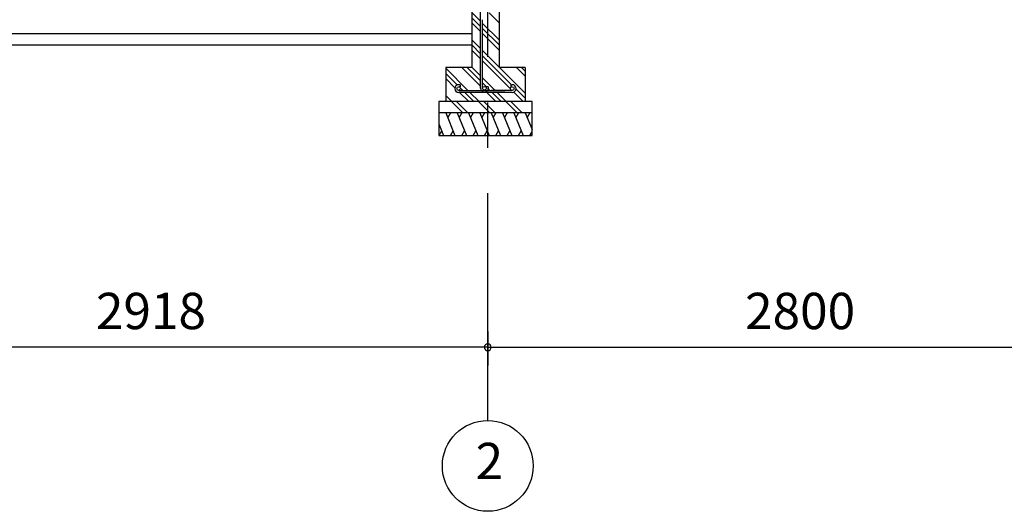
# Model space of a CAD drawing. Extents: x 868 to 32764, y 310 to 22484.
# Drawn here: x 15664 to 20001, y 4154 to 6318 of the extents above; entities that cross this region are included whole.
import ezdxf
from ezdxf.enums import TextEntityAlignment as Align

# ---------------------------------------------------------------- set-up
doc = ezdxf.new("R2010")
doc.units = 0
doc.header["$LTSCALE"] = 80
doc.linetypes.add('CENTER2', pattern=[20, 12.5, -2.5, 2.5, -2.5])
doc.layers.get('0').update_dxf_attribs({"linetype": 'CONTINUOUS'})
for name, color, linetype in [('2-0', 7, 'CONTINUOUS'), ('2-1', 7, 'CONTINUOUS'), ('SUNPOU', 4, 'CONTINUOUS')]:
    doc.layers.add(name, color=color, linetype=linetype)
doc.styles.get("Standard").update_dxf_attribs({"font": 'txt', "bigfont": 'BIGFONT'})

msp = doc.modelspace()

# ---------------------------------------------------------------- linework, layer by layer
at = {"color": 0, "linetype": 'BYBLOCK'}
for start, end in [(0, 180), (0, 180), (180, 0), (180, 0)]:
    msp.add_arc((17725.9, 4876.3), 15, start, end, dxfattribs=at)
at = {"layer": '2-0', "color": 6, "linetype": 'CENTER2'}
msp.add_line((17725.9, 4554.4), (17725.9, 9726.4), dxfattribs=at)
at = {"layer": '2-0', "color": 3, "linetype": 'CONTINUOUS'}
for p, q in [((17655.9, 6498.4), (17655.9, 6108.4)), ((17775.8, 6498.4), (17775.8, 6108.4)), ((14888.3, 6258.4), (17655.9, 6258.4)), ((14888.3, 6208.4), (17655.9, 6208.4)), ((17655.9, 6108.4), (17540.8, 6108.4)), ((17540.8, 6108.4), (17540.8, 5958.4)), ((17890.8, 6108.4), (17775.8, 6108.4)), ((17890.8, 6108.4), (17890.8, 5958.4)), ((17920.8, 5958.4), (17510.8, 5958.4)), ((17510.8, 5958.4), (17510.8, 5808.4)), ((17920.8, 5808.4), (17920.8, 5958.4)), ((17920.8, 5908.4), (17510.8, 5908.4)), ((17510.8, 5808.4), (17920.8, 5808.4))]:
    msp.add_line(p, q, dxfattribs=at)
at = {"layer": '2-0', "color": 6, "linetype": 'CONTINUOUS'}
for p, q in [((17694.3, 6311.4), (17655.9, 6349.9)), ((17775.8, 6304.7), (17732.3, 6348.2)), ((17694.3, 6288.8), (17655.9, 6327.3)), ((17694.3, 6266.2), (17655.9, 6304.7)), ((17775.8, 6229.9), (17703.3, 6302.4)), ((17775.8, 6207.3), (17703.3, 6279.8)), ((17775.8, 6184.7), (17703.3, 6257.2)), ((17694.3, 6191.4), (17655.9, 6229.9)), ((17694.3, 6168.8), (17655.9, 6207.3)), ((17694.3, 6146.2), (17655.9, 6184.7)), ((17890.8, 5994.9), (17703.3, 6182.4)), ((17830.7, 6032.4), (17703.3, 6159.8)), ((17825.9, 6014.6), (17703.3, 6137.2)), ((17638.4, 6007.4), (17540.8, 6104.9)), ((17591.8, 6031.3), (17540.8, 6082.3)), ((17694.3, 6026.2), (17612.1, 6108.4)), ((17694.3, 6048.8), (17634.7, 6108.4)), ((17694.3, 6071.4), (17655.9, 6109.9)), ((17890.8, 6069.6), (17852.1, 6108.4)), ((17890.8, 6092.3), (17874.7, 6108.4)), ((17581.3, 6019.2), (17540.8, 6059.7)), ((17758.4, 6007.4), (17703.3, 6062.4)), ((17719.3, 6023.8), (17703.3, 6039.8)), ((17567.4, 5958.4), (17540.8, 5984.9)), ((17600, 6023.1), (17599.7, 6023.4)), ((17642.1, 5958.4), (17602.1, 5998.4)), ((17615.7, 6007.4), (17605.5, 6017.6)), ((17664.7, 5958.4), (17624.7, 5998.4)), ((17687.4, 5958.4), (17647.3, 5998.4)), ((17762.1, 5958.4), (17722.1, 5998.4)), ((17735.7, 6007.4), (17728.3, 6014.9)), ((17784.7, 5958.4), (17744.7, 5998.4)), ((17807.4, 5958.4), (17767.4, 5998.4)), ((17882.1, 5958.4), (17840.7, 5999.8)), ((17890.8, 5972.3), (17850.6, 6012.5)), ((17544.7, 5958.4), (17540.8, 5962.3)), ((17615.5, 5908.4), (17565.8, 5958.1)), ((17638.1, 5908.4), (17588.1, 5958.4)), ((17735.5, 5908.4), (17685.5, 5958.4)), ((17758.1, 5908.4), (17708.1, 5958.4)), ((17855.5, 5908.4), (17805.5, 5958.4)), ((17878.1, 5908.4), (17828.1, 5958.4))]:
    msp.add_line(p, q, dxfattribs=at)
at = {"layer": '2-0', "color": 2, "linetype": 'CONTINUOUS'}
for p, q in [((17541.1, 5908.4), (17581.5, 5808.4)), ((17561.4, 5908.4), (17549.5, 5887.7)), ((17591.1, 5908.4), (17631.5, 5808.4)), ((17611.4, 5908.4), (17599.5, 5887.7)), ((17641.1, 5908.4), (17681.5, 5808.4)), ((17661.4, 5908.4), (17649.5, 5887.7)), ((17691.1, 5908.4), (17731.5, 5808.4)), ((17711.4, 5908.4), (17699.5, 5887.7)), ((17741.1, 5908.4), (17781.5, 5808.4)), ((17761.4, 5908.4), (17749.5, 5887.7)), ((17791.1, 5908.4), (17831.5, 5808.4)), ((17811.4, 5908.4), (17799.5, 5887.7)), ((17841.1, 5908.4), (17881.5, 5808.4)), ((17861.4, 5908.4), (17849.5, 5887.7)), ((17891.1, 5908.4), (17920.8, 5834.8)), ((17911.4, 5908.4), (17899.5, 5887.7)), ((17510.8, 5859.6), (17531.5, 5808.4)), ((17511.2, 5808.4), (17523.1, 5829.1)), ((17561.2, 5808.4), (17573.1, 5829.1)), ((17611.2, 5808.4), (17623.1, 5829.1)), ((17661.2, 5808.4), (17673.1, 5829.1)), ((17711.2, 5808.4), (17723.1, 5829.1)), ((17761.2, 5808.4), (17773.1, 5829.1)), ((17811.2, 5808.4), (17823.1, 5829.1)), ((17861.2, 5808.4), (17873.1, 5829.1)), ((17911.2, 5808.4), (17920.8, 5825.2))]:
    msp.add_line(p, q, dxfattribs=at)
at = {"layer": '2-0', "color": 4, "linetype": 'CONTINUOUS'}
msp.add_circle((17725.9, 4354.4), 200, dxfattribs=at)
at = {"layer": '2-1', "color": 3, "linetype": 'CONTINUOUS'}
for p, q in [((17694.3, 6016.6), (17694.3, 6438.7)), ((17703.3, 6219.4), (17703.3, 6318.4)), ((17703.3, 6016.6), (17703.3, 6219.4)), ((17604.3, 6032.4), (17597.8, 6032.4)), ((17604.3, 6032.4), (17604.3, 6023.4)), ((17827.3, 6032.4), (17833.8, 6032.4)), ((17827.3, 6032.4), (17827.3, 6023.4)), ((17604.3, 6023.4), (17597.8, 6023.4)), ((17597.8, 6007.4), (17800.6, 6007.4)), ((17833.9, 5998.4), (17597.8, 5998.4)), ((17719.3, 6023.1), (17719.3, 6016.6)), ((17728.3, 6023.1), (17719.3, 6023.1)), ((17728.3, 6023.1), (17728.3, 6016.6)), ((17833.8, 6007.4), (17741.2, 6007.4)), ((17827.3, 6023.4), (17833.8, 6023.4))]:
    msp.add_line(p, q, dxfattribs=at)
for centre in [(17597.8, 6015.4), (17711.3, 6016.6), (17833.8, 6015.4)]:
    msp.add_circle(centre, 8, dxfattribs=at)
for centre, start, end in [((17597.8, 6015.4), 90, 270), ((17833.8, 6015.4), 270, 90), ((17711.3, 6016.6), 180, 0)]:
    msp.add_arc(centre, 17, start, end, dxfattribs=at)
at = {"layer": 'SUNPOU', "color": 4, "linetype": 'CONTINUOUS'}
for p, q in [((17725.9, 4945.5), (17725.9, 4796.3)), ((17725.9, 4945.5), (17725.9, 4796.3)), ((17725.9, 4876.3), (14807.9, 4876.3)), ((17725.9, 4876.3), (20525.9, 4876.3))]:
    msp.add_line(p, q, dxfattribs=at)

# ---------------------------------------------------------------- texts
at = {"color": 7, "linetype": 'CONTINUOUS'}
for s, p in [('2918', (16000.2, 4956.3)), ('2800', (18859.2, 4956.3))]:
    msp.add_text(s, height=160, dxfattribs=at).set_placement(p)
at = {"layer": '2-0', "color": 7, "linetype": 'CONTINUOUS'}
msp.add_text('2', height=160, dxfattribs=at).set_placement((17732.9, 4355.2), align=Align.MIDDLE)

doc.saveas('drawing.dxf')
